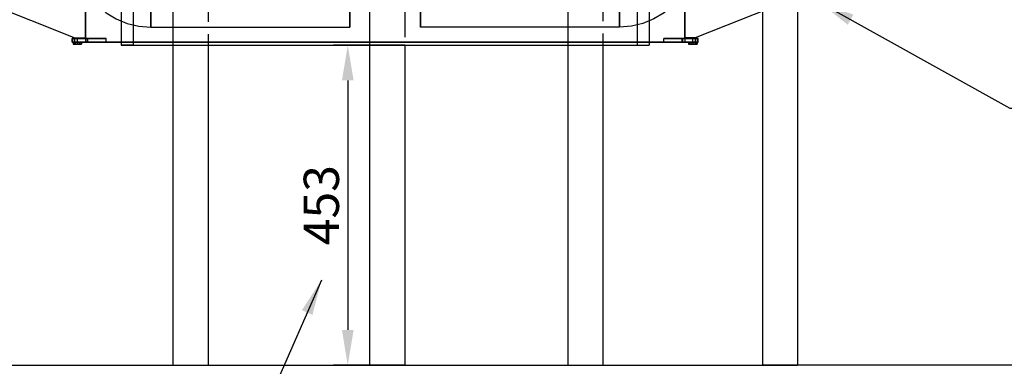
# Model space of a CAD drawing. Units: millimetres. Extents: x 6796 to 52619, y 311 to 12191.
# Drawn here: x 10228 to 11624, y 1044 to 1535 of the extents above; entities that cross this region are included whole.
import ezdxf

# ---------------------------------------------------------------- set-up
doc = ezdxf.new("R2010")
doc.units = ezdxf.units.MM
doc.header["$LTSCALE"] = 20
doc.linetypes.add('gen3a', pattern=[3.125, 2.25, -0.875])
doc.layers.add('0021', color=7, linetype='CONTINUOUS')
doc.layers.add('DIMENSIONS', color=3, linetype='Continuous')
doc.styles.add('ROMANS', font='romans.shx')
doc.dimstyles.new('ISO-20', dxfattribs={"dimscale": 20, "dimtxt": 2.5, "dimasz": 2.5, "dimexe": 1, "dimexo": 0, "dimtad": 1, "dimdec": 0, "dimdsep": 46, "dimtxsty": 'ROMANS', "dimcen": 2.5, "dimclrd": 256, "dimclre": 256, "dimclrt": 2, "dimadec": 0, "dimazin": 2, "dimtfac": 1, "dimtdec": 0, "dimtmove": 0, "dimatfit": 3, "dimfxl": 1, "dimtvp": 1, "dimtolj": 1, "dimarcsym": 0})

# ---------------------------------------------------------------- blocks, each defined once
blk = doc.blocks.new('*D33')
at = {"layer": 'Defpoints', "color": 0}
for p in [(10774, 1499, -3307.2), (10693, 1045.5), (10774, 1045.5, -3142.2)]:
    blk.add_point(p, dxfattribs=at)
at = {"layer": 'DIMENSIONS', "lineweight": -2}
for p, q in [((10774, 1499), (10673, 1499)), ((10693, 1449), (10693, 1095.5)), ((10774, 1045.5), (10673, 1045.5))]:
    blk.add_line(p, q, dxfattribs=at)
at = {"layer": 'DIMENSIONS'}
for points in [[(10684.7, 1449), (10701.3, 1449), (10693, 1499)], [(10684.7, 1095.5), (10701.3, 1095.5), (10693, 1045.5)]]:
    blk.add_solid(points, dxfattribs=at)
at = {"layer": 'DIMENSIONS', "color": 2, "insert": (10655.5, 1272.3), "char_height": 50, "attachment_point": 5, "rotation": 90, "style": 'ROMANS'}
blk.add_mtext('\\A1;453', dxfattribs=at)
blk = doc.blocks.new('*D34')
at = {"layer": 'Defpoints', "color": 0}
for p in [(10774, 2125.9, -3307.2), (10090, 1045.5), (10211, 1045.5, -2797.2)]:
    blk.add_point(p, dxfattribs=at)
at = {"layer": 'DIMENSIONS', "lineweight": -2}
for p, q in [((10774, 2125.9), (10070, 2125.9)), ((10090, 2075.9), (10090, 1095.5)), ((10211, 1045.5), (10070, 1045.5))]:
    blk.add_line(p, q, dxfattribs=at)
at = {"layer": 'DIMENSIONS'}
for points in [[(10081.7, 2075.9), (10098.4, 2075.9), (10090, 2125.9)], [(10081.7, 1095.5), (10098.4, 1095.5), (10090, 1045.5)]]:
    blk.add_solid(points, dxfattribs=at)
at = {"layer": 'DIMENSIONS', "color": 2, "insert": (10052.5, 1585.7), "char_height": 50, "attachment_point": 5, "rotation": 90, "style": 'ROMANS'}
blk.add_mtext('\\A1;1080', dxfattribs=at)

msp = doc.modelspace()

# ---------------------------------------------------------------- linework, layer by layer
at = {"color": 1, "extrusion": (0, -1, 0)}
for p, q in [((10445, 2495.5, -2163.1), (10445, 1045.5, -2163.1)), ((10445, 2495.5, -1993.1), (10445, 1045.5, -1993.1)), ((10724, 2495.5, -1993.1), (10724, 1045.5, -1993.1)), ((10724, 2495.5, -1828.1), (10724, 1045.5, -1828.1)), ((11005, 2495.5, -1662.1), (11005, 1045.5, -1662.1)), ((11005, 2495.5, -1828.1), (11005, 1045.5, -1828.1)), ((11281, 2495.5, -1662.1), (11281, 1045.5, -1662.1)), ((11281, 2495.5, -1494.1), (11281, 1045.5, -1494.1)), ((10161, 1045.5, -2163.1), (10445, 1045.5, -2163.1)), ((10445, 1045.5, -2163.1), (10445, 1045.5, -1993.1)), ((10445, 1045.5, -1993.1), (10724, 1045.5, -1993.1)), ((10724, 1045.5, -1993.1), (10724, 1045.5, -1828.1)), ((10724, 1045.5, -1828.1), (11005, 1045.5, -1828.1)), ((11005, 1045.5, -1828.1), (11005, 1045.5, -1662.1)), ((11005, 1045.5, -1662.1), (11281, 1045.5, -1662.1)), ((11281, 1045.5, -1662.1), (11281, 1045.5, -1494.1)), ((12281, 1045.5, -1494.1), (11281, 1045.5, -1494.1))]:
    msp.add_line(p, q, dxfattribs=at)
at = {"color": 6, "linetype": 'gen3a', "extrusion": (0, -1, 0)}
for p, q in [((10774, 2305.5, -3018), (10774, 1499, -3018)), ((10495, 2264.5, -2683), (10495, 1499, -2683)), ((11055, 2265.5, -3018), (11055, 1499, -3018))]:
    msp.add_line(p, q, dxfattribs=at)
at = {"color": 33, "extrusion": (0, -1, 0)}
for p, q in [((11331, 1547.1, -3184), (11331, 1045.5, -3184)), ((10495, 1499, -2683), (10495, 1045.5, -2683)), ((10774, 1499, -3018), (10774, 1045.5, -3018))]:
    msp.add_line(p, q, dxfattribs=at)
at = {"color": 33}
msp.add_line((11055, 1499, -3018), (11055, 1045.5, -3018), dxfattribs=at)
at = {"extrusion": (0, -1, 0)}
for p, q in [((9921, 1045.5, -2508), (10774, 1045.5, -2853)), ((10495, 1045.5, -2683), (10495, 1045.5, -2853)), ((10774, 1045.5, -2853), (10774, 1045.5, -3018)), ((10774, 1045.5, -3018), (11055, 1045.5, -3018)), ((11055, 1045.5, -3018), (11055, 1045.5, -3184)), ((11055, 1045.5, -3184), (11331, 1045.5, -3184)), ((11331, 1045.5, -3184), (11331, 1045.5, -3352)), ((12331, 1045.5, -3352), (11331, 1045.5, -3352))]:
    msp.add_line(p, q, dxfattribs=at)
at = {"layer": '0021', "color": 6}
for p, q in [((10321, 2238.5), (10321, 1503.5)), ((10371.5, 2243), (10371.5, 1499)), ((10388.5, 2243), (10388.5, 1499)), ((10388.5, 2238.5), (10388.5, 1503.5)), ((11103.4, 2243), (11103.4, 1499)), ((11103.4, 2238.5), (11103.4, 1503.5)), ((11120.4, 2243), (11120.4, 1499)), ((11171, 2238.5), (11171, 1503.5)), ((10302, 1503.5), (10302, 1508.5)), ((10303, 1503.5), (10303, 1508.5)), ((10303, 1503.5), (10303, 1508.5)), ((10305.7, 1503.5), (10305.7, 1508.5)), ((10305.7, 1503.5), (10305.7, 1508.5)), ((10309.5, 1503.5), (10309.5, 1508.5)), ((10309.5, 1503.5), (10309.5, 1508.5)), ((10323.7, 1503.5), (10323.7, 1508.5)), ((10323.7, 1503.5), (10323.7, 1508.5)), ((10323.7, 1503.5), (10323.7, 1508.5)), ((10323.7, 1503.5), (10323.7, 1508.5)), ((10324.5, 1503.5), (10324.5, 1508.5)), ((10350.5, 1503.5), (10350.5, 1508.5)), ((11141.5, 1503.5), (11141.5, 1508.5)), ((11167.5, 1503.5), (11167.5, 1508.5)), ((11168.3, 1503.5), (11168.3, 1508.5)), ((11168.3, 1503.5), (11168.3, 1508.5)), ((11168.3, 1503.5), (11168.3, 1508.5)), ((11168.3, 1503.5), (11168.3, 1508.5)), ((11182.5, 1503.5), (11182.5, 1508.5)), ((11182.5, 1503.5), (11182.5, 1508.5)), ((11186.2, 1503.5), (11186.2, 1508.5)), ((11186.2, 1503.5), (11186.2, 1508.5)), ((11189, 1503.5), (11189, 1508.5)), ((11189, 1503.5), (11189, 1508.5)), ((11190, 1503.5), (11190, 1508.5)), ((10303.5, 1503.5), (10303.5, 1500.5)), ((10304.3, 1503.5), (10304.3, 1500.5)), ((10304.3, 1503.5), (10304.3, 1500.5)), ((10306.5, 1503.5), (10306.5, 1500.5)), ((10306.5, 1503.5), (10306.5, 1500.5)), ((10309.5, 1503.5), (10309.5, 1500.5)), ((10309.5, 1503.5), (10309.5, 1500.5)), ((10312.5, 1503.5), (10312.5, 1500.5)), ((10312.5, 1503.5), (10312.5, 1500.5)), ((10314.7, 1503.5), (10314.7, 1500.5)), ((10314.7, 1503.5), (10314.7, 1500.5)), ((10315.5, 1503.5), (10315.5, 1500.5)), ((11176.5, 1503.5), (11176.5, 1500.5)), ((11177.3, 1503.5), (11177.3, 1500.5)), ((11177.3, 1503.5), (11177.3, 1500.5)), ((11179.5, 1503.5), (11179.5, 1500.5)), ((11179.5, 1503.5), (11179.5, 1500.5)), ((11182.5, 1503.5), (11182.5, 1500.5)), ((11182.5, 1503.5), (11182.5, 1500.5)), ((11185.5, 1503.5), (11185.5, 1500.5)), ((11185.5, 1503.5), (11185.5, 1500.5)), ((11187.7, 1503.5), (11187.7, 1500.5)), ((11187.7, 1503.5), (11187.7, 1500.5)), ((11188.5, 1503.5), (11188.5, 1500.5))]:
    msp.add_line(p, q, dxfattribs=at)
for points in [[(10496, 2264.5), (10413.5, 2264.5), (10396.6, 2263.2), (10380.2, 2259.3), (10364.7, 2252.8), (10350.4, 2244.1), (10337.5, 2233.1), (10326.4, 2220.1), (10317.7, 2205.8), (10311.3, 2190.3), (10307.3, 2174), (10306, 2157), (10306, 1632), (10307.3, 1615.1), (10311.3, 1598.8), (10317.7, 1583.3), (10326.4, 1568.9), (10337.5, 1556), (10350.4, 1545), (10364.7, 1536.2), (10380.2, 1529.8), (10396.6, 1525.9), (10413.5, 1524.5), (10696, 1524.5)], [(10496, 2264.5), (10413.5, 2264.5), (10396.6, 2263.2), (10380.2, 2259.3), (10364.7, 2252.8), (10350.4, 2244.1), (10337.5, 2233.1), (10326.4, 2220.1), (10317.7, 2205.8), (10311.3, 2190.3), (10307.3, 2174), (10306, 2157), (10306, 1632), (10307.3, 1615.1), (10311.3, 1598.8), (10317.7, 1583.3), (10326.4, 1568.9), (10337.5, 1556), (10350.4, 1545), (10364.7, 1536.2), (10380.2, 1529.8), (10396.6, 1525.9), (10413.5, 1524.5), (10696, 1524.5)], [(10996, 2264.5), (11078.5, 2264.5), (11095.4, 2263.2), (11111.7, 2259.3), (11127.2, 2252.8), (11141.6, 2244.1), (11154.5, 2233.1), (11165.5, 2220.1), (11174.3, 2205.8), (11180.7, 2190.3), (11184.6, 2174), (11186, 2157), (11186, 1632), (11184.6, 1615.1), (11180.7, 1598.8), (11174.3, 1583.3), (11165.5, 1568.9), (11154.5, 1556), (11141.6, 1545), (11127.2, 1536.2), (11111.7, 1529.8), (11095.4, 1525.9), (11078.5, 1524.5), (10796, 1524.5)], [(10996, 2264.5), (11078.5, 2264.5), (11095.4, 2263.2), (11111.7, 2259.3), (11127.2, 2252.8), (11141.6, 2244.1), (11154.5, 2233.1), (11165.5, 2220.1), (11174.3, 2205.8), (11180.7, 2190.3), (11184.6, 2174), (11186, 2157), (11186, 1632), (11184.6, 1615.1), (11180.7, 1598.8), (11174.3, 1583.3), (11165.5, 1568.9), (11154.5, 1556), (11141.6, 1545), (11127.2, 1536.2), (11111.7, 1529.8), (11095.4, 1525.9), (11078.5, 1524.5), (10796, 1524.5)], [(10321, 2238.5), (10193.7, 2238.5), (10179.6, 2228.5), (10179.6, 1559.5), (10306.1, 1509.5), (10321, 1509.5), (10321, 2238.5)], [(11171, 2238.5), (11298.3, 2238.5), (11312.4, 2228.5), (11312.4, 1559.5), (11185.8, 1509.5), (11171, 1509.5), (11171, 2238.5)], [(10413.5, 1524.5), (10413.5, 1527.7), (10413.5, 1535.1), (10413.5, 1544), (10413.5, 1551.4), (10413.5, 1554.5), (10413.5, 1551.4), (10413.5, 1544), (10413.5, 1535.1), (10413.5, 1527.7), (10413.5, 1524.5)], [(10696, 1524.5), (10696, 1526.4), (10696, 1531), (10696, 1537.3), (10696, 1544), (10696, 1549.9), (10696, 1553.3), (10696, 1554.5), (10696, 1552.7), (10696, 1548.1), (10696, 1541.8), (10696, 1535.1), (10696, 1529.2), (10696, 1525.8), (10696, 1524.5)], [(10796, 1524.5), (10796, 1526.4), (10796, 1531), (10796, 1537.3), (10796, 1544), (10796, 1549.9), (10796, 1553.3), (10796, 1554.5), (10796, 1552.7), (10796, 1548.1), (10796, 1541.8), (10796, 1535.1), (10796, 1529.2), (10796, 1525.8), (10796, 1524.5)], [(11078.5, 1524.5), (11078.5, 1527.7), (11078.5, 1535.1), (11078.5, 1544), (11078.5, 1551.4), (11078.5, 1554.5), (11078.5, 1551.4), (11078.5, 1544), (11078.5, 1535.1), (11078.5, 1527.7), (11078.5, 1524.5)], [(10323.7, 1508.5), (10309.5, 1508.5), (10305.7, 1508.5), (10303, 1508.5), (10302, 1508.5), (10303, 1508.5), (10305.7, 1508.5), (10309.5, 1508.5), (10323.7, 1508.5), (10323.7, 1508.5)], [(10324.5, 1508.5), (10323.7, 1508.5), (10323.7, 1508.5), (10350.5, 1508.5), (10324.5, 1508.5)], [(11167.5, 1508.5), (11168.3, 1508.5), (11168.3, 1508.5), (11141.5, 1508.5), (11167.5, 1508.5)], [(11168.3, 1508.5), (11182.5, 1508.5), (11186.2, 1508.5), (11189, 1508.5), (11190, 1508.5), (11189, 1508.5), (11186.2, 1508.5), (11182.5, 1508.5), (11168.3, 1508.5), (11168.3, 1508.5)], [(10323.7, 1503.5), (10309.5, 1503.5), (10305.7, 1503.5), (10303, 1503.5), (10302, 1503.5), (10303, 1503.5), (10305.7, 1503.5), (10309.5, 1503.5), (10323.7, 1503.5), (10323.7, 1503.5)], [(10315.5, 1503.5), (10314.7, 1503.5), (10312.5, 1503.5), (10309.5, 1503.5), (10306.5, 1503.5), (10304.3, 1503.5), (10303.5, 1503.5), (10304.3, 1503.5), (10306.5, 1503.5), (10309.5, 1503.5), (10312.5, 1503.5), (10314.7, 1503.5), (10315.5, 1503.5)], [(10315.5, 1500.5), (10314.7, 1500.5), (10312.5, 1500.5), (10309.5, 1500.5), (10306.5, 1500.5), (10304.3, 1500.5), (10303.5, 1500.5), (10304.3, 1500.5), (10306.5, 1500.5), (10309.5, 1500.5), (10312.5, 1500.5), (10314.7, 1500.5), (10315.5, 1500.5)], [(10388.5, 1503.5), (10321, 1503.5), (11171, 1503.5)], [(10321, 1503.5), (10361, 1503.5), (11131, 1503.5), (11171, 1503.5), (10321, 1503.5)], [(10324.5, 1503.5), (10323.7, 1503.5), (10323.7, 1503.5), (10350.5, 1503.5), (10324.5, 1503.5)], [(10388.5, 1499), (10371.5, 1499), (11120.4, 1499)], [(10388.5, 1503.5), (11103.4, 1503.5), (11171, 1503.5)], [(10388.5, 1499), (11103.4, 1499), (11120.4, 1499)], [(11167.5, 1503.5), (11168.3, 1503.5), (11168.3, 1503.5), (11141.5, 1503.5), (11167.5, 1503.5)], [(11168.3, 1503.5), (11182.5, 1503.5), (11186.2, 1503.5), (11189, 1503.5), (11190, 1503.5), (11189, 1503.5), (11186.2, 1503.5), (11182.5, 1503.5), (11168.3, 1503.5), (11168.3, 1503.5)], [(11176.5, 1503.5), (11177.3, 1503.5), (11179.5, 1503.5), (11182.5, 1503.5), (11185.5, 1503.5), (11187.7, 1503.5), (11188.5, 1503.5), (11187.7, 1503.5), (11185.5, 1503.5), (11182.5, 1503.5), (11179.5, 1503.5), (11177.3, 1503.5), (11176.5, 1503.5)], [(11176.5, 1500.5), (11177.3, 1500.5), (11179.5, 1500.5), (11182.5, 1500.5), (11185.5, 1500.5), (11187.7, 1500.5), (11188.5, 1500.5), (11187.7, 1500.5), (11185.5, 1500.5), (11182.5, 1500.5), (11179.5, 1500.5), (11177.3, 1500.5), (11176.5, 1500.5)]]:
    msp.add_lwpolyline(points, dxfattribs=at)

# ---------------------------------------------------------------- dimensions: what is measured, and where the dimension line sits
at = {"layer": 'DIMENSIONS'}
for base, p1, p2, picture, middle in [((10090, 1045.5, 289.2), (10774, 2125.9, -3018), (10211, 1045.5, -2508), '*D34', (10052.5, 1585.7, 289.2)), ((10692.996, 1045.5419, 289.1615), (10773.9749, 1499.0418, -3018), (10773.9749, 1045.5419, -2853), '*D33', (10655.496, 1272.2918, 289.1615))]:
    dim = msp.add_linear_dim(base=base, p1=p1, p2=p2, angle=90, dimstyle='ISO-20', dxfattribs=at)
    dim.commit()
    dim.dimension.update_dxf_attribs({"geometry": picture, "text_midpoint": middle})

# ---------------------------------------------------------------- leaders
for points in [[(11362.4, 1559.5), (11631.8, 1409.6), (12119.8, 1409.6)], [(10655.6, 1165.9, 289.2), (10382.3, 544.6, 289.2), (9062, 544.6, 289.2)]]:
    msp.add_leader(points, dimstyle='ISO-20', override={"dimgap": 0.625, "dimtad": 0}, dxfattribs=at)

doc.saveas('drawing.dxf')
